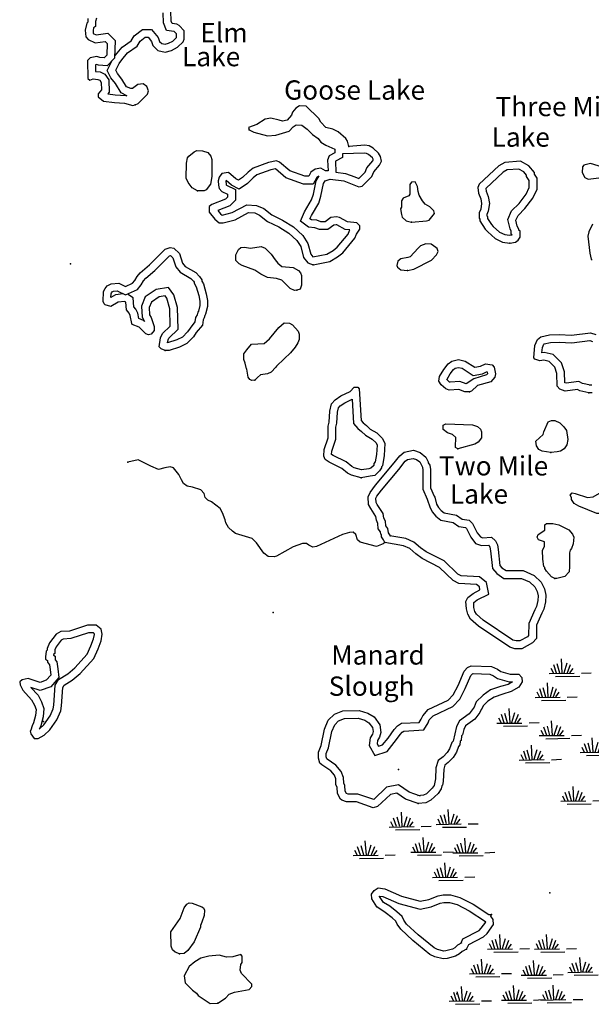
# Model space of a CAD drawing. Extents: x 1893295 to 2154251, y 16530931 to 16720331.
# Drawn here: x 1999979 to 2014798, y 16587444 to 16612954 of the extents above; entities that cross this region are included whole.
import ezdxf

# ---------------------------------------------------------------- set-up
doc = ezdxf.new("R2010")
doc.units = 0
doc.header["$MEASUREMENT"] = 0
for name, color, linetype in [('L3', 7, 'CONTINUOUS'), ('L4', 7, 'CONTINUOUS'), ('L5', 7, 'CONTINUOUS')]:
    doc.layers.add(name, color=color, linetype=linetype)
doc.styles.add('STYLE-FONT023', font='font023.shx')

# ---------------------------------------------------------------- blocks, each defined once
blk = doc.blocks.new('SWAMP_50')
at = {"layer": 'L5', "color": 7, "linetype": 'CONTINUOUS'}
for p, q in [((317, 7), (295, 382)), ((364, 11), (442, 269)), ((-26, 0), (623, 3)), ((90, -1), (23, 132)), ((164, 9), (93, 226)), ((248, 7), (183, 246)), ((438, -5), (536, 226)), ((507, 9), (598, 125)), ((808, 0), (1067, 2)), ((136, -76), (765, -78))]:
    blk.add_line(p, q, dxfattribs=at)
blk = doc.blocks.new('SWAMP_70')
at = {"layer": 'L5', "color": 7, "linetype": 'CONTINUOUS'}
for p, q in [((317, 1), (300, 376)), ((370, 11), (447, 269)), ((-21, 0), (628, -3)), ((95, -1), (28, 132)), ((169, 3), (98, 221)), ((253, 2), (188, 246)), ((443, -6), (536, 226)), ((512, 9), (604, 124)), ((808, -5), (1067, 2)), ((142, -76), (770, -78))]:
    blk.add_line(p, q, dxfattribs=at)
blk = doc.blocks.new('SWAMP_85')
at = {"layer": 'L5', "color": 7, "linetype": 'CONTINUOUS'}
for p, q in [((317, 7), (300, 382)), ((370, 11), (447, 269)), ((-21, 0), (628, 3)), ((95, -1), (28, 137)), ((169, 8), (98, 226)), ((254, 7), (188, 251)), ((443, -6), (536, 226)), ((512, 9), (604, 130)), ((813, 0), (1067, 2)), ((142, -76), (770, -73))]:
    blk.add_line(p, q, dxfattribs=at)
blk = doc.blocks.new('SWAMP_84')
at = {"layer": 'L5', "color": 7, "linetype": 'CONTINUOUS'}
for p, q in [((317, 1), (295, 376)), ((370, 11), (447, 269)), ((-26, 0), (628, -3)), ((95, -1), (28, 132)), ((169, 3), (98, 221)), ((253, 2), (188, 246)), ((443, -6), (536, 226)), ((507, 9), (604, 124)), ((808, -5), (1067, 2)), ((142, -76), (765, -78))]:
    blk.add_line(p, q, dxfattribs=at)
blk = doc.blocks.new('SWAMP_43')
at = {"layer": 'L5', "color": 7, "linetype": 'CONTINUOUS'}
for p, q in [((317, 7), (295, 382)), ((364, 11), (447, 269)), ((-26, 0), (623, 3)), ((90, -1), (28, 132)), ((169, 8), (93, 226)), ((248, 7), (188, 246)), ((443, -6), (536, 226)), ((507, 9), (604, 124)), ((808, 0), (1067, 2)), ((142, -76), (765, -78))]:
    blk.add_line(p, q, dxfattribs=at)
blk = doc.blocks.new('SWAMP_75')
at = {"layer": 'L5', "color": 7, "linetype": 'CONTINUOUS'}
for p, q in [((317, 1), (300, 376)), ((370, 11), (447, 269)), ((-21, 0), (628, -3)), ((95, -1), (28, 132)), ((169, 3), (98, 221)), ((253, 2), (188, 246)), ((443, -6), (536, 226)), ((512, 9), (604, 124)), ((813, -5), (1067, 2)), ((142, -81), (770, -78))]:
    blk.add_line(p, q, dxfattribs=at)
blk = doc.blocks.new('SWAMP_44')
at = {"layer": 'L5', "color": 7, "linetype": 'CONTINUOUS'}
for p, q in [((317, 1), (295, 376)), ((364, 11), (447, 269)), ((-26, 0), (623, -3)), ((90, -1), (28, 132)), ((164, 3), (93, 221)), ((248, 2), (188, 246)), ((443, -6), (536, 226)), ((507, 9), (604, 124)), ((808, -5), (1067, 2)), ((142, -81), (765, -78))]:
    blk.add_line(p, q, dxfattribs=at)
blk = doc.blocks.new('SWAMP_86')
at = {"layer": 'L5', "color": 7, "linetype": 'CONTINUOUS'}
for p, q in [((317, 7), (300, 382)), ((370, 16), (447, 269)), ((-21, 0), (628, 3)), ((95, -1), (28, 137)), ((169, 8), (98, 226)), ((254, 7), (188, 251)), ((443, -6), (536, 231)), ((512, 15), (604, 130)), ((813, 0), (1072, 8)), ((142, -76), (770, -73))]:
    blk.add_line(p, q, dxfattribs=at)
blk = doc.blocks.new('SWAMP_87')
at = {"layer": 'L5', "color": 7, "linetype": 'CONTINUOUS'}
for p, q in [((317, 7), (295, 382)), ((364, 11), (447, 269)), ((-26, 0), (623, 3)), ((90, -1), (28, 132)), ((164, 9), (93, 226)), ((248, 7), (188, 246)), ((443, -6), (536, 226)), ((507, 9), (604, 124)), ((808, 0), (1067, 2)), ((142, -76), (765, -78))]:
    blk.add_line(p, q, dxfattribs=at)
blk = doc.blocks.new('SWAMP_72')
at = {"layer": 'L5', "color": 7, "linetype": 'CONTINUOUS'}
for p, q in [((317, 7), (295, 382)), ((364, 11), (442, 269)), ((-26, 0), (623, 3)), ((90, -1), (23, 132)), ((164, 9), (93, 226)), ((248, 7), (183, 246)), ((438, -5), (536, 226)), ((507, 9), (598, 125)), ((808, 0), (1067, 2)), ((142, -76), (765, -78))]:
    blk.add_line(p, q, dxfattribs=at)
blk = doc.blocks.new('SWAMP_88')
at = {"layer": 'L5', "color": 7, "linetype": 'CONTINUOUS'}
for p, q in [((317, 1), (295, 376)), ((364, 11), (442, 269)), ((-26, 0), (623, -3)), ((90, -1), (28, 132)), ((164, 3), (93, 221)), ((248, 2), (188, 246)), ((438, -5), (536, 226)), ((507, 9), (598, 125)), ((808, -5), (1067, 2)), ((142, -76), (765, -78))]:
    blk.add_line(p, q, dxfattribs=at)
blk = doc.blocks.new('SWAMP_46')
at = {"layer": 'L5', "color": 7, "linetype": 'CONTINUOUS'}
for p, q in [((317, 1), (295, 376)), ((364, 11), (447, 269)), ((-26, 0), (623, -3)), ((90, -1), (28, 132)), ((169, 3), (93, 221)), ((248, 2), (188, 246)), ((443, -6), (536, 226)), ((507, 9), (604, 124)), ((808, -5), (1067, 2)), ((142, -81), (765, -78))]:
    blk.add_line(p, q, dxfattribs=at)
blk = doc.blocks.new('SWAMP_71')
at = {"layer": 'L5', "color": 7, "linetype": 'CONTINUOUS'}
for p, q in [((317, 1), (295, 376)), ((364, 11), (442, 269)), ((-26, 0), (623, -3)), ((90, -1), (23, 132)), ((164, 3), (93, 221)), ((248, 2), (183, 246)), ((438, -5), (536, 226)), ((507, 9), (598, 125)), ((808, -5), (1067, 2)), ((136, -81), (765, -78))]:
    blk.add_line(p, q, dxfattribs=at)
blk = doc.blocks.new('SWAMP_89')
at = {"layer": 'L5', "color": 7, "linetype": 'CONTINUOUS'}
for p, q in [((317, 1), (300, 376)), ((370, 11), (447, 269)), ((-21, 0), (628, -3)), ((95, -1), (28, 132)), ((169, 3), (98, 221)), ((253, 2), (188, 246)), ((443, -6), (536, 226)), ((512, 9), (604, 124)), ((808, -5), (1067, 2)), ((142, -81), (765, -78))]:
    blk.add_line(p, q, dxfattribs=at)
blk = doc.blocks.new('SWAMP_90')
at = {"layer": 'L5', "color": 7, "linetype": 'CONTINUOUS'}
for p, q in [((317, 1), (295, 376)), ((364, 11), (442, 269)), ((-26, 0), (623, -3)), ((90, -1), (28, 132)), ((164, 3), (93, 221)), ((248, 2), (183, 246)), ((438, -5), (536, 226)), ((507, 9), (598, 125)), ((808, -5), (1067, 2)), ((142, -81), (765, -78))]:
    blk.add_line(p, q, dxfattribs=at)
blk = doc.blocks.new('SWAMP_91')
at = {"layer": 'L5', "color": 7, "linetype": 'CONTINUOUS'}
for p, q in [((317, 7), (300, 382)), ((370, 11), (447, 269)), ((-21, 0), (628, 3)), ((95, -1), (28, 132)), ((169, 8), (98, 226)), ((254, 7), (188, 251)), ((443, -6), (536, 226)), ((512, 9), (604, 124)), ((813, 0), (1067, 2)), ((142, -76), (770, -73))]:
    blk.add_line(p, q, dxfattribs=at)
blk = doc.blocks.new('SWAMP_92')
at = {"layer": 'L5', "color": 7, "linetype": 'CONTINUOUS'}
for p, q in [((317, 1), (300, 376)), ((370, 11), (447, 269)), ((-21, 0), (628, -3)), ((95, -1), (28, 132)), ((169, 3), (98, 221)), ((253, 2), (188, 246)), ((443, -6), (536, 226)), ((512, 9), (604, 124)), ((808, -5), (1067, 2)), ((142, -81), (770, -78))]:
    blk.add_line(p, q, dxfattribs=at)
blk = doc.blocks.new('SWAMP_94')
at = {"layer": 'L5', "color": 7, "linetype": 'CONTINUOUS'}
for p, q in [((312, 7), (295, 382)), ((365, 17), (442, 269)), ((-26, 0), (623, 3)), ((90, -1), (23, 137)), ((164, 9), (93, 226)), ((248, 7), (183, 251)), ((438, -5), (536, 231)), ((507, 15), (598, 130)), ((808, 0), (1067, 8)), ((136, -76), (765, -73))]:
    blk.add_line(p, q, dxfattribs=at)
blk = doc.blocks.new('SWAMP_136')
at = {"layer": 'L5', "color": 7, "linetype": 'CONTINUOUS'}
for p, q in [((317, 7), (295, 382)), ((364, 11), (447, 269)), ((-26, 0), (623, 3)), ((90, -1), (28, 132)), ((169, 8), (93, 226)), ((248, 7), (188, 246)), ((443, -6), (536, 226)), ((507, 9), (604, 124)), ((808, 0), (1067, 2)), ((142, -76), (765, -73))]:
    blk.add_line(p, q, dxfattribs=at)

msp = doc.modelspace()

# ---------------------------------------------------------------- linework, layer by layer
at = {"layer": 'L3', "color": 140, "linetype": 'CONTINUOUS', "flags": 128}
for points in [[(2001966.59, 16612990.3), (2001948.04, 16612903.75), (2001948.04, 16612780.94), (2001896.23, 16612746.4), (2001881.2, 16612671.28), (2001887.97, 16612596.85), (2001963.83, 16612561.16), (2002262.26, 16612603.79), (2002452.61, 16612413.44), (2002436.29, 16611956.36), (2002250.15, 16611755.91), (2002019.21, 16611776.9), (2001967.37, 16611790.73), (2001940.03, 16611785.6), (2001943.93, 16611613.7), (2002060.94, 16611599.07), (2002186.26, 16611543.37), (2002289.49, 16611395.9), (2002298.39, 16611075.25), (2002262.8, 16611028.54), (2002456.87, 16611006.97), (2002733.05, 16610990.06), (2002760.22, 16610982.11)], [(2002456.85, 16612025.59), (2002465.3, 16612037.95), (2002636.43, 16612239.65), (2002870.83, 16612404.23), (2002948.01, 16612532.87), (2003164.3, 16612697.26), (2003398.09, 16612697.26), (2003572.83, 16612491.67), (2003606.43, 16612390.87), (2003662.39, 16612337.14), (2003750.07, 16612317.66), (2003838.99, 16612341.37), (2003950.8, 16612401.01), (2004044.27, 16612494.47), (2004042.04, 16612585.97), (2003985.06, 16612647.69), (2003782.47, 16612673.01), (2003708.94, 16612875.21), (2003698.37, 16613134.25)], [(2002972.97, 16610749.57), (2003046.89, 16610781.25), (2003295.04, 16611024.13), (2003321.44, 16611113.89), (2003279.2, 16611224.77), (2003178.88, 16611288.13), (2003041.61, 16611272.29), (2002904.33, 16611171.97), (2002856.81, 16611166.69), (2002745.94, 16611214.21), (2002624.5, 16611414.85), (2002513.62, 16611557.41), (2002471.39, 16611641.89), (2002555.86, 16611816.14), (2002624.5, 16611916.46), (2002772.34, 16612090.7), (2003020.49, 16612264.94), (2003099.69, 16612396.94), (2003231.68, 16612497.26), (2003305.6, 16612497.26), (2003395.36, 16612391.66), (2003432.32, 16612280.78), (2003564.31, 16612154.06), (2003754.39, 16612111.82), (2003912.78, 16612154.06), (2004071.18, 16612238.54), (2004213.73, 16612381.1), (2004245.41, 16612449.74), (2004240.13, 16612666.22), (2004113.42, 16612803.5), (2004055.34, 16612840.46), (2003928.62, 16612856.3), (2003907.5, 16612914.38), (2003896.94, 16613173.1)], [(2001748.05, 16612983.02), (2001748.05, 16612887.98), (2001716.37, 16612866.86), (2001679.41, 16612682.06), (2001695.25, 16612507.82), (2001753.33, 16612439.18), (2001932.84, 16612354.7), (2002191.55, 16612391.66), (2002249.63, 16612333.58), (2002239.07, 16612037.9), (2002170.43, 16611963.98), (2002054.28, 16611974.54), (2001975.08, 16611995.66), (2001806.13, 16611963.98), (2001737.49, 16611895.34), (2001748.05, 16611430.69), (2001795.57, 16611388.45), (2001880.04, 16611420.13), (2002006.76, 16611404.29), (2002054.28, 16611383.17), (2002091.24, 16611330.37), (2002096.52, 16611140.29), (2002012.04, 16611029.41), (2002012.04, 16610955.49), (2002154.6, 16610839.33), (2002439.71, 16610807.65), (2002698.42, 16610791.81), (2002914.89, 16610728.45), (2002972.97, 16610749.57)], [(2002760.22, 16610982.11), (2002608.11, 16611055.69), (2002459.46, 16611301.29), (2002343.6, 16611450.25), (2002248.46, 16611640.53), (2002364.52, 16611879.91)], [(2008511.53, 16609672.44), (2008474.57, 16609804.44), (2008432.33, 16609873.08), (2008231.69, 16610047.32), (2008099.7, 16610115.96), (2007914.9, 16610158.2), (2007788.19, 16610295.48), (2007730.11, 16610390.52), (2007408.04, 16610712.61), (2007228.52, 16610723.17), (2007138.77, 16610665.09), (2007054.29, 16610554.2), (2007022.61, 16610480.28), (2006911.73, 16610353.56), (2006790.3, 16610321.88), (2006705.82, 16610348.28), (2006489.35, 16610406.36), (2006341.51, 16610379.96), (2006130.32, 16610237.4), (2005913.84, 16610158.2), (2005924.4, 16610100.12)], [(2005924.4, 16610100.12), (2006045.84, 16610036.76), (2006404.87, 16609941.72), (2006621.34, 16609957.56), (2006964.53, 16610063.16), (2007070.13, 16610179.32), (2007149.33, 16610232.12), (2007297.16, 16610221.56), (2007429.16, 16610121.24), (2007571.71, 16609978.68), (2007714.27, 16609873.08), (2007782.91, 16609783.32), (2007914.9, 16609698.84), (2008147.22, 16609598.52), (2008147.22, 16609503.48), (2008004.66, 16609424.28), (2007962.42, 16609313.4), (2007972.98, 16609038.83), (2007904.34, 16609033.55), (2007788.19, 16609107.47), (2007640.35, 16609081.07), (2007529.48, 16609007.15), (2007503.08, 16608954.35), (2007471.4, 16608896.27), (2007371.08, 16608896.27), (2006980.37, 16609033.55), (2006716.38, 16609265.88), (2006637.18, 16609297.56), (2006431.27, 16609255.32), (2006030, 16609107.48), (2005903.28, 16609007.16), (2005755.45, 16608864.59), (2005655.13, 16608795.95), (2005586.49, 16608832.91), (2005396.42, 16608996.6), (2005222.18, 16608970.2), (2005148.27, 16608875.15), (2005121.87, 16608774.83), (2005132.43, 16608663.95), (2005153.55, 16608579.47), (2005222.18, 16608505.55), (2005370.02, 16608431.63), (2005370.02, 16608357.71), (2005311.94, 16608299.63), (2004958.19, 16608162.35), (2004894.83, 16608114.83), (2004889.56, 16607966.99), (2005037.39, 16607787.47), (2005148.27, 16607687.15), (2005253.86, 16607687.15), (2005565.38, 16607771.63), (2005913.84, 16607956.43), (2006072.24, 16607945.87), (2006198.96, 16607887.79), (2006404.87, 16607724.11), (2006695.26, 16607586.83), (2006953.97, 16607423.14), (2007165.17, 16607233.06), (2007265.48, 16607074.66), (2007339.4, 16606789.54), (2007445, 16606657.54), (2007587.56, 16606604.74)], [(2007587.56, 16606604.74), (2008015.22, 16606689.22), (2008221.14, 16606805.38), (2008353.13, 16606916.26), (2008664.64, 16607291.14), (2008706.88, 16607396.74), (2008796.64, 16607523.46), (2008796.64, 16607613.22), (2008722.72, 16607687.14), (2008479.85, 16607713.54), (2008273.93, 16607829.71), (2008189.46, 16607845.55), (2008041.62, 16607824.43), (2007899.07, 16607713.55), (2007788.19, 16607713.55), (2007682.59, 16607755.79), (2007540.04, 16607771.63), (2007503.08, 16607798.03), (2007540.04, 16607882.51), (2007730.11, 16608199.31), (2007788.19, 16608378.83), (2007856.83, 16608706.19), (2007899.06, 16608780.11), (2008031.06, 16608822.35), (2008379.53, 16608774.83), (2008596, 16608695.63), (2008770.24, 16608621.71), (2008854.72, 16608637.55), (2009108.15, 16608890.99), (2009155.67, 16609012.43), (2009303.5, 16609181.39), (2009356.3, 16609286.99), (2009329.9, 16609408.44), (2009282.38, 16609498.2), (2009139.83, 16609624.92), (2009039.51, 16609683), (2008923.35, 16609698.84), (2008511.53, 16609672.44)], [(2004588.6, 16608516.11), (2004446.05, 16608595.31), (2004345.73, 16608737.87), (2004298.21, 16608848.76), (2004303.49, 16609239.48), (2004329.89, 16609371.48), (2004361.57, 16609413.72), (2004504.13, 16609529.88), (2004572.76, 16609566.84), (2004715.32, 16609556.28), (2004857.88, 16609514.04), (2004937.07, 16609413.72), (2004963.47, 16609329.24), (2004958.19, 16608890.99), (2004921.23, 16608690.35), (2004815.64, 16608547.79), (2004762.84, 16608516.11), (2004588.6, 16608516.11)], [(2008347.21, 16609477.3), (2008347.21, 16609385.8), (2008165.58, 16609284.89), (2008163.84, 16609280.32), (2008174.44, 16609004.65)], [(2008176.84, 16609004.32), (2008427.96, 16608970.08), (2008669.46, 16608881.72), (2008772.38, 16608838.06), (2008937.15, 16609002.83), (2008982.15, 16609117.84), (2009136.1, 16609293.78), (2009145.9, 16609313.38), (2009140.31, 16609339.13), (2009122.53, 16609372.71), (2009022.09, 16609461.98), (2008973.42, 16609490.16), (2008916.16, 16609497.97), (2008347.21, 16609477.3)], [(2012682.6, 16607164.42), (2012830.44, 16607190.82), (2012904.36, 16607238.34), (2012957.15, 16607322.82), (2012957.15, 16607470.66), (2012920.19, 16607497.06), (2012920.19, 16607528.74), (2012877.96, 16607607.94), (2012841, 16607755.78), (2012899.08, 16607882.5), (2013078.59, 16608062.02), (2013279.22, 16608331.31), (2013390.1, 16608563.63), (2013390.1, 16608848.75), (2013321.46, 16608954.35), (2013321.46, 16608991.31), (2013178.91, 16609170.83), (2012962.43, 16609286.99), (2012555.88, 16609255.31), (2012397.49, 16609165.55), (2011890.62, 16608695.63), (2011853.67, 16608605.87), (2011874.79, 16608458.03), (2011932.86, 16608315.47), (2011953.98, 16608188.75), (2011932.86, 16608046.18), (2011890.63, 16607945.86), (2011890.63, 16607808.58), (2011906.47, 16607787.46), (2011906.47, 16607739.94), (2012049.02, 16607528.74), (2012112.38, 16607454.82), (2012307.73, 16607280.58), (2012497.81, 16607190.82), (2012682.6, 16607164.42)], [(2015290.84, 16609070.51), (2014778.7, 16609228.91), (2014604.46, 16609181.39), (2014572.78, 16609139.15), (2014562.22, 16608996.59), (2014630.86, 16608864.59), (2014715.34, 16608822.35), (2014995.17, 16608854.03)], [(2007733.89, 16608894.61), (2007716.58, 16608891.52), (2007684.6, 16608870.2), (2007680.36, 16608861.71), (2007590.12, 16608696.27), (2007336.97, 16608696.27), (2006877.42, 16608857.74), (2006614.85, 16609088.81), (2006486.25, 16609062.43), (2006129.1, 16608930.84), (2006035.08, 16608856.4), (2005882.21, 16608708.99), (2005667.55, 16608562.11), (2005472.5, 16608667.14), (2005335.54, 16608785.08), (2005331.19, 16608784.42), (2005324.33, 16608758.36), (2005330.09, 16608697.88), (2005335.09, 16608677.87), (2005344.06, 16608668.22), (2005570.01, 16608555.24), (2005570.01, 16608274.87), (2005423.57, 16608128.42), (2005114.48, 16608008.47), (2005182.45, 16607925.94), (2005225.32, 16607887.15), (2005227.23, 16607887.15), (2005491.44, 16607958.8), (2005870.4, 16608159.77), (2006122.19, 16608142.98), (2006304.37, 16608059.48), (2006511.23, 16607895.05), (2006791.82, 16607762.4), (2007075.19, 16607583.11), (2007319.4, 16607363.31), (2007451.21, 16607155.19), (2007522.27, 16606881.1), (2007581.27, 16606807.36)], [(2007581.27, 16606807.36), (2007944.94, 16606879.2), (2008106.71, 16606970.46), (2008210.78, 16607057.87), (2008490.67, 16607394.7), (2008529.99, 16607493.01), (2008539.13, 16607505.92), (2008417.38, 16607519.15), (2008204.53, 16607639.23), (2008185.06, 16607642.88), (2008122.48, 16607633.94), (2007967.68, 16607513.54), (2007749.67, 16607513.54), (2007633.52, 16607560), (2007466.18, 16607578.6), (2007254.83, 16607729.57), (2007361.95, 16607974.42), (2007546.86, 16608282.62), (2007594.63, 16608430.28), (2007667.55, 16608778.07), (2007740.63, 16608905.96)], [(2012679.07, 16607366.96), (2012742.42, 16607378.27), (2012720.2, 16607394.14), (2012720.2, 16607478.74), (2012689.9, 16607535.55), (2012629.96, 16607775.33), (2012732.24, 16607998.51), (2012926.89, 16608193.18), (2013107.16, 16608435.12), (2013190.11, 16608608.91), (2013190.11, 16608789.46), (2013121.47, 16608895.06), (2013121.47, 16608921.56), (2013047.96, 16609014.12), (2012919.52, 16609083.04), (2012615.77, 16609059.37), (2012516.37, 16609003.04), (2012059.47, 16608579.44), (2012069.29, 16608510.69), (2012126.48, 16608370.31), (2012156.43, 16608190.58), (2012127, 16607991.87), (2012090.62, 16607905.47), (2012090.62, 16607875.25), (2012106.46, 16607854.13), (2012106.46, 16607801.12), (2012208.36, 16607650.17), (2012255.5, 16607595.16), (2012419.28, 16607449.08), (2012555.94, 16607384.55), (2012679.06, 16607366.96)], [(2010137.72, 16607708.26), (2010528.43, 16607739.94), (2010597.06, 16607755.78), (2010729.06, 16607930.02), (2010713.22, 16607998.67), (2010607.62, 16608104.27), (2010491.47, 16608172.91), (2010422.83, 16608257.39), (2010338.35, 16608405.23), (2010306.67, 16608505.55), (2010296.11, 16608632.27), (2010232.75, 16608753.71), (2010137.72, 16608748.43), (2010095.48, 16608679.79), (2010090.2, 16608431.63), (2010063.8, 16608389.39), (2009915.96, 16608331.31), (2009879.01, 16608262.67), (2009879.01, 16608098.99), (2009847.33, 16608056.75), (2009873.73, 16607903.63), (2009894.85, 16607840.26), (2009995.16, 16607745.22), (2010137.72, 16607708.26)], [(2014831.5, 16607655.46), (2014731.18, 16607454.82), (2014704.78, 16607349.22), (2014757.58, 16606905.7), (2014794.54, 16606747.29), (2014815.66, 16606731.45)], [(2010032.12, 16606456.9), (2010195.8, 16606488.58), (2010655.14, 16606720.9), (2010781.86, 16606858.18), (2010824.1, 16606947.94), (2010802.98, 16607021.86), (2010771.3, 16607053.54), (2010649.86, 16607138.02), (2010507.31, 16607148.58), (2010370.03, 16607090.5), (2010311.95, 16607032.42), (2010106.04, 16606805.38), (2010037.4, 16606789.54), (2009863.17, 16606757.86), (2009778.69, 16606699.78), (2009757.57, 16606588.9), (2009773.41, 16606541.38), (2009863.17, 16606472.74), (2010032.12, 16606456.9)], [(2003749.11, 16604387.13), (2003648.79, 16604424.09), (2003596, 16604482.17), (2003632.95, 16604714.49), (2003680.47, 16604820.09), (2003881.11, 16605015.45), (2003870.55, 16605464.25), (2003791.35, 16605738.81), (2003749.11, 16605796.9), (2003590.72, 16605770.5), (2003395.36, 16605638.49), (2003337.28, 16605495.93), (2003347.84, 16605305.85), (2003390.08, 16605237.21), (2003464, 16605004.89), (2003464, 16604904.57), (2003390.08, 16604804.25), (2003321.44, 16604788.41), (2003247.53, 16604814.81), (2003073.29, 16604989.05), (2002899.06, 16605057.69), (2002883.22, 16605078.81), (2002846.26, 16605290.01), (2002819.86, 16605348.09), (2002745.94, 16605437.85), (2002730.1, 16605633.21), (2002698.42, 16605654.33), (2002529.47, 16605633.21), (2002339.39, 16605522.33), (2002196.84, 16605564.57), (2002165.16, 16605590.97), (2002138.76, 16605649.06), (2002149.32, 16605907.78), (2002191.56, 16605986.98), (2002249.64, 16606055.62), (2002349.95, 16606113.7), (2002545.31, 16606129.54), (2002724.82, 16606045.06), (2002904.34, 16606124.26), (2002962.41, 16606198.18), (2003020.49, 16606303.78), (2003104.97, 16606398.82), (2003347.84, 16606604.74), (2003749.11, 16607006.02), (2003881.11, 16607053.54), (2003970.86, 16607037.7), (2004123.98, 16606895.14), (2004203.18, 16606646.98), (2004271.81, 16606562.5), (2004541.09, 16606404.1), (2004641.4, 16606303.78), (2004699.48, 16606214.02), (2004699.48, 16606182.34), (2004741.72, 16606113.7), (2004815.64, 16605854.97), (2004847.32, 16605680.73), (2004847.32, 16605522.33), (2004799.8, 16605321.69), (2004778.68, 16605290.01), (2004762.84, 16605231.93), (2004731.16, 16605173.85), (2004715.32, 16605041.85), (2004556.93, 16604846.49), (2004488.29, 16604740.89), (2004314.05, 16604566.65), (2004123.98, 16604471.61), (2003854.71, 16604387.13), (2003749.11, 16604387.13)], [(2007165.17, 16605950.01), (2007107.09, 16605939.45), (2006990.93, 16605986.97), (2006774.46, 16606203.46), (2006637.18, 16606245.7), (2006399.59, 16606272.1), (2006230.64, 16606356.58), (2006072.24, 16606462.18), (2005744.89, 16606588.9), (2005665.69, 16606631.14), (2005581.22, 16606715.62), (2005581.22, 16606858.18), (2005649.85, 16606995.46), (2005713.21, 16607053.54), (2005808.25, 16607064.1), (2005966.64, 16607032.42), (2006241.2, 16607074.66), (2006346.79, 16607037.7), (2006499.91, 16606879.3), (2006605.5, 16606731.46), (2006674.14, 16606641.7), (2006774.46, 16606557.22), (2007064.85, 16606530.82), (2007207.41, 16606456.9), (2007254.93, 16606398.82), (2007281.32, 16606330.18), (2007286.6, 16606071.45), (2007249.65, 16605971.13), (2007165.17, 16605950.01)], [(2002665.77, 16605851.81), (2002464.05, 16605826.6), (2002343.29, 16605756.15), (2002347.28, 16605853.97), (2002357.99, 16605874.06), (2002379.88, 16605899.93), (2002411.1, 16605918), (2002508.36, 16605925.89), (2002722.14, 16605825.28), (2003030.74, 16605961.43), (2003129.77, 16606087.47), (2003184.9, 16606187.7), (2003245.07, 16606255.4), (2003483.45, 16606457.51), (2003858.92, 16606832.99), (2003886.56, 16606842.94), (2003949.37, 16606784.44), (2004024.13, 16606550.18), (2004139.34, 16606408.4), (2004417.7, 16606244.64), (2004485.01, 16606177.34), (2004499.49, 16606154.96), (2004499.49, 16606125.73), (2004556.98, 16606032.31), (2004620.63, 16605809.5), (2004647.32, 16605662.7), (2004647.32, 16605545.69), (2004613.47, 16605402.74), (2004594.28, 16605373.95), (2004576.06, 16605307.14), (2004537.18, 16605235.86), (2004523.63, 16605122.98), (2004394.96, 16604964.29), (2004332.03, 16604867.48), (2004195.59, 16604731.02), (2004048.85, 16604657.65), (2003814.74, 16604584.2)], [(2003814.74, 16604584.2), (2003826.28, 16604656.73), (2003847.25, 16604703.33), (2004083.1, 16604932.98), (2004069.88, 16605494.82), (2003973.76, 16605828.03), (2003838.16, 16606014.5), (2003514.86, 16605960.61), (2003233.07, 16605770.21), (2003135.1, 16605529.74), (2003150.97, 16605244.17), (2003206.93, 16605153.24), (2003213.92, 16605131.26), (2003185.3, 16605159.89), (2003063.68, 16605207.8), (2003038.86, 16605349.58), (2002991.01, 16605454.87), (2002940.21, 16605516.56), (2002921.62, 16605745.91), (2002770.53, 16605846.63)], [(2006072.24, 16603616.24), (2005998.32, 16603605.68), (2005945.53, 16603632.08), (2005903.29, 16603695.44), (2005866.33, 16603896.08), (2005855.77, 16603911.92), (2005824.09, 16604054.48), (2005787.13, 16604149.52), (2005787.13, 16604297.36), (2005866.33, 16604397.68), (2005987.76, 16604545.53), (2006320.39, 16604566.65), (2006457.67, 16604688.09), (2006695.26, 16604978.49), (2006837.82, 16605099.93), (2006969.81, 16605089.37), (2007054.29, 16605047.13), (2007196.85, 16604883.45), (2007223.25, 16604804.25), (2007223.25, 16604672.25), (2007191.57, 16604582.48), (2007122.93, 16604471.6), (2006996.21, 16604323.76), (2006837.82, 16604170.64), (2006637.19, 16603980.56), (2006621.35, 16603954.16), (2006499.91, 16603822.16), (2006399.59, 16603774.64), (2006220.08, 16603753.52), (2006140.88, 16603679.6), (2006072.24, 16603616.24)], [(2014731.18, 16603288.87), (2014504.15, 16603341.67), (2014440.79, 16603373.35), (2014124, 16603331.11), (2013981.45, 16603378.63), (2013912.81, 16603463.11), (2013907.53, 16603790.48), (2013849.45, 16603954.16), (2013706.89, 16604096.72), (2013569.62, 16604128.4), (2013464.02, 16604112.56), (2013337.3, 16604154.8), (2013305.63, 16604191.76), (2013332.02, 16604513.84), (2013405.94, 16604672.24), (2013490.42, 16604740.88), (2013712.17, 16604788.4), (2013965.61, 16604798.96), (2014282.4, 16604783.12), (2014773.42, 16604841.2), (2014915.98, 16604798.96)], [(2014776.48, 16603483.67), (2014572.46, 16603531.12), (2014475.27, 16603579.72), (2014143.39, 16603535.47), (2014111.49, 16603546.1), (2014106.97, 16603826.47), (2014022.81, 16604063.63), (2013807.75, 16604278.7), (2013577.55, 16604331.83), (2013517.03, 16604322.75), (2013528.42, 16604461.76), (2013567.74, 16604546.01), (2013579.27, 16604555.38), (2013737.47, 16604589.28), (2013964.78, 16604598.75), (2014289.2, 16604582.53), (2014756.05, 16604637.75), (2014829.58, 16604615.97)], [(2011637.2, 16603315.27), (2011515.76, 16603315.27), (2011362.64, 16603373.35), (2011114.49, 16603357.51), (2011024.73, 16603389.19), (2010903.3, 16603489.52), (2010845.22, 16603589.84), (2010866.34, 16603706), (2010971.94, 16603890.8), (2011088.09, 16604038.64), (2011183.13, 16604107.28), (2011357.36, 16604149.52), (2011531.6, 16604107.28), (2011774.47, 16603948.88), (2011922.31, 16603975.28), (2012054.3, 16604033.36), (2012228.54, 16604012.24), (2012281.34, 16603954.16), (2012313.02, 16603779.92), (2012297.18, 16603690.16), (2012196.86, 16603573.99), (2011848.39, 16603473.67), (2011689.99, 16603331.11), (2011637.2, 16603315.27)], [(2011549.91, 16603516.22), (2011393.1, 16603575.71), (2011142.53, 16603559.72), (2011124.75, 16603565.99), (2011058.37, 16603620.83), (2011055.14, 16603626.41), (2011056.98, 16603636.52), (2011138.28, 16603778.8), (2011227.98, 16603892.97), (2011268.4, 16603922.16), (2011357.36, 16603943.73), (2011451.11, 16603921), (2011731.6, 16603738.06), (2011980.99, 16603782.59), (2012084.66, 16603828.22), (2012101.33, 16603826.2), (2012109.84, 16603779.39), (2012109.8, 16603779.18), (2012084.37, 16603749.74), (2011748.82, 16603653.14), (2011549.91, 16603516.22)], [(2008828.32, 16601087.1), (2008580.17, 16601155.74), (2008479.85, 16601208.54), (2008332.02, 16601324.7), (2008004.67, 16601488.38), (2007899.07, 16601557.02), (2007862.11, 16601646.78), (2007872.67, 16601815.75), (2007972.99, 16602121.99), (2007978.27, 16602422.95), (2008004.67, 16602528.55), (2008015.22, 16602813.67), (2008062.74, 16602998.47), (2008157.78, 16603104.07), (2008305.62, 16603204.4), (2008548.49, 16603320.56), (2008654.09, 16603431.44), (2008749.12, 16603431.44), (2008780.8, 16603389.2), (2008828.32, 16602570.79), (2008881.12, 16602507.43), (2008970.88, 16602438.79), (2009065.91, 16602349.03), (2009240.15, 16602248.71), (2009382.7, 16602106.15), (2009446.06, 16601974.15), (2009430.22, 16601662.62), (2009382.7, 16601398.62), (2009356.31, 16601372.22), (2009356.31, 16601345.82), (2009303.51, 16601266.62), (2009182.07, 16601145.18), (2009065.91, 16601124.06), (2008828.32, 16601087.1)], [(2014807.4, 16603484.73), (2014742.92, 16603488.52)], [(2008840.14, 16601291.34), (2008654.25, 16601342.76), (2008589.1, 16601377.05), (2008439.61, 16601494.51), (2008104.2, 16601662.22), (2008065.05, 16601687.68), (2008070.68, 16601777.77), (2008172.42, 16602088.36), (2008177.83, 16602396.6), (2008203.75, 16602500.29), (2008214.29, 16602784.73), (2008244.22, 16602901.15), (2008290.19, 16602952.22), (2008405.47, 16603030.45), (2008596.01, 16603121.58), (2008632.49, 16602493.39), (2008741.83, 16602362.17), (2008841.12, 16602286.24), (2008945.72, 16602187.46), (2009117.43, 16602088.58), (2009217.17, 16601988.85), (2009243.74, 16601933.48), (2009231.14, 16601685.51), (2009196.98, 16601495.73), (2009156.31, 16601455.06), (2009156.31, 16601406.38), (2009148.09, 16601394.04), (2009084.83, 16601330.78), (2009032.66, 16601321.29), (2008840.14, 16601291.34)], [(2014820.94, 16603283.59), (2014731.18, 16603288.87)], [(2013749.13, 16601741.82), (2013522.1, 16601778.78), (2013437.62, 16601821.02), (2013374.26, 16601916.06), (2013363.71, 16602037.5), (2013548.5, 16602206.46), (2013569.62, 16602275.11), (2013680.5, 16602539.11), (2013764.97, 16602570.79), (2013854.73, 16602565.51), (2013981.45, 16602507.43), (2014081.76, 16602407.11), (2014155.68, 16602312.07), (2014187.36, 16602079.74), (2014166.24, 16601937.18), (2014097.6, 16601831.58), (2013997.29, 16601778.78), (2013912.81, 16601757.66), (2013749.13, 16601741.82)], [(2011341.53, 16601836.86), (2011272.89, 16601873.82), (2011272.89, 16601979.42), (2011288.73, 16602032.23), (2011288.73, 16602132.55), (2011198.97, 16602206.47), (2011072.25, 16602248.71), (2010961.38, 16602333.19), (2010956.1, 16602449.35), (2011030.01, 16602481.03), (2011721.67, 16602454.63), (2011848.39, 16602412.39), (2011922.31, 16602349.03), (2011948.71, 16602275.11), (2011948.71, 16602116.71), (2011864.23, 16602005.82), (2011774.47, 16601958.3), (2011341.53, 16601836.86)], [(2009446.06, 16599408.05), (2009414.39, 16599481.97), (2009361.59, 16599555.89), (2009361.59, 16599603.41), (2009340.47, 16599624.53), (2009329.91, 16599687.89), (2009271.83, 16599761.81), (2009266.55, 16599904.37), (2009229.59, 16599983.57), (2009213.75, 16600078.61), (2009081.75, 16600289.82), (2009023.68, 16600390.14), (2009013.12, 16600590.78), (2009065.91, 16600706.94), (2009203.19, 16600891.74), (2009646.7, 16601425.02), (2009831.49, 16601657.34), (2009947.65, 16601747.1), (2010190.52, 16601799.9), (2010364.76, 16601741.82), (2010507.31, 16601620.38), (2010570.67, 16601498.94), (2010570.67, 16601472.54), (2010612.91, 16601414.46), (2010628.75, 16601298.3), (2010628.75, 16600828.38), (2010723.79, 16600611.9), (2010739.62, 16600580.22), (2010787.14, 16600405.97), (2010839.94, 16600316.21), (2010903.3, 16600237.01), (2010982.5, 16600178.93), (2011299.29, 16600120.85), (2011447.12, 16600015.25), (2011631.92, 16599983.57), (2011721.68, 16599899.09), (2011837.83, 16599656.21), (2011922.31, 16599555.89), (2011980.39, 16599529.49), (2012207.42, 16599545.33), (2012313.02, 16599455.57), (2012365.82, 16599349.97), (2012386.94, 16599223.25), (2012429.18, 16598816.68), (2012481.97, 16598753.32), (2012587.57, 16598679.4), (2013031.08, 16598679.4), (2013316.19, 16598557.96), (2013495.7, 16598378.44), (2013580.18, 16598204.2), (2013622.42, 16598040.52), (2013611.86, 16597871.56), (2013564.34, 16597681.47), (2013511.54, 16597581.15), (2013379.55, 16597264.35), (2013374.27, 16596921.15), (2013273.95, 16596804.99), (2012999.4, 16596657.15), (2012814.61, 16596657.15), (2012682.61, 16596699.39), (2011874.79, 16597237.95), (2011663.6, 16597422.75), (2011594.96, 16597549.48), (2011558, 16597686.76), (2011547.44, 16597882.12), (2011594.96, 16597982.44), (2011732.24, 16598088.04), (2011911.75, 16598183.08), (2011895.91, 16598262.28), (2011821.99, 16598320.36), (2011362.65, 16598346.76), (2011220.09, 16598420.68), (2010866.34, 16598763.88), (2010412.28, 16598996.21), (2010248.6, 16599112.37), (2010090.21, 16599249.65), (2009931.81, 16599323.57), (2009446.06, 16599408.05)], [(2009446.06, 16599408.05), (2009403.83, 16599371.09), (2009229.59, 16599307.73), (2008807.2, 16599413.33), (2008738.57, 16599481.97), (2008691.05, 16599613.97), (2008622.41, 16599672.05), (2008532.65, 16599666.77), (2008347.86, 16599613.97), (2007672.04, 16599307.73), (2007582.28, 16599291.89), (2007471.4, 16599339.41), (2007413.33, 16599386.93), (2007307.73, 16599386.93), (2007070.14, 16599297.17), (2006637.19, 16599054.29), (2006573.83, 16599033.17), (2006420.72, 16599049.01), (2006304.56, 16599133.49), (2006114.48, 16599397.49), (2006003.61, 16599508.37), (2005570.66, 16599645.65), (2005496.74, 16599703.73), (2005396.43, 16599798.77), (2005322.51, 16599914.94), (2005306.67, 16599999.42), (2005238.03, 16600178.94), (2005174.67, 16600289.82), (2004947.64, 16600464.06), (2004857.88, 16600506.3), (2004789.24, 16600574.94), (2004757.56, 16600680.54), (2004678.37, 16600770.3), (2004461.89, 16600838.94), (2004324.62, 16600870.62), (2004229.58, 16600939.26), (2004171.5, 16601029.02), (2004108.14, 16601166.3), (2003965.59, 16601340.55), (2003881.11, 16601366.95), (2003738.55, 16601345.83), (2003580.16, 16601303.59), (2003379.52, 16601382.79), (2003046.89, 16601546.47), (2002782.9, 16601488.39)], [(2009572.78, 16599582.29), (2009588.62, 16599582.29), (2009541.1, 16599656.21), (2009519.98, 16599772.37), (2009472.46, 16599841.01), (2009461.9, 16599957.17), (2009419.66, 16600041.65), (2009403.83, 16600157.81), (2009245.43, 16600395.42), (2009224.31, 16600448.22), (2009213.75, 16600553.82), (2009240.15, 16600606.62), (2009361.59, 16600765.02), (2009805.09, 16601298.3), (2009974.05, 16601514.78), (2010032.13, 16601562.3), (2010179.96, 16601588.7), (2010264.44, 16601562.3), (2010348.92, 16601498.94), (2010422.83, 16601356.38), (2010428.11, 16601282.46), (2010428.11, 16600791.42), (2010538.99, 16600532.7), (2010554.83, 16600506.3), (2010607.63, 16600332.05), (2010670.99, 16600200.05), (2010771.3, 16600089.17), (2010898.02, 16599988.85), (2011214.81, 16599930.77), (2011362.65, 16599825.17), (2011536.88, 16599798.77), (2011558, 16599772.37), (2011674.16, 16599545.33), (2011795.59, 16599386.93), (2011948.71, 16599328.85), (2012138.78, 16599339.41), (2012149.34, 16599328.85), (2012170.46, 16599291.89), (2012186.3, 16599191.57), (2012239.1, 16598732.2), (2012344.7, 16598605.48), (2012529.49, 16598478.76), (2012988.84, 16598478.76), (2013194.75, 16598389), (2013332.03, 16598262.28), (2013390.11, 16598140.84), (2013421.79, 16598024.68), (2013411.23, 16597908.52), (2013374.27, 16597750.12), (2013332.03, 16597665.63), (2013178.91, 16597306.59), (2013173.63, 16596995.07), (2013147.24, 16596963.39), (2012946.6, 16596857.79), (2012846.28, 16596857.79), (2012761.81, 16596878.91), (2011996.23, 16597396.35), (2011821.99, 16597549.48), (2011779.76, 16597623.4), (2011753.36, 16597723.72), (2011748.08, 16597839.88), (2011753.36, 16597855.72), (2011837.83, 16597924.36), (2012138.78, 16598072.2), (2012080.71, 16598373.16), (2011895.91, 16598521), (2011420.73, 16598547.4), (2011341.53, 16598589.64), (2010982.5, 16598932.84), (2010512.59, 16599170.45), (2010370.04, 16599270.77), (2010195.8, 16599413.33), (2009989.89, 16599513.65), (2009572.78, 16599582.29)], [(2015047.98, 16600163.09), (2014937.1, 16600163.09), (2014472.47, 16600347.89), (2014356.32, 16600421.81), (2014287.68, 16600522.13), (2014282.4, 16600574.93), (2014245.44, 16600638.29), (2014298.24, 16600696.37), (2014382.72, 16600680.53), (2014699.51, 16600574.93), (2014847.34, 16600590.77), (2015253.89, 16600823.09), (2015364.77, 16600828.37), (2015428.12, 16600722.77), (2015449.24, 16600611.89), (2015370.05, 16600516.85), (2015354.21, 16600453.49), (2015248.61, 16600347.89), (2015222.21, 16600305.65), (2015153.57, 16600237.01), (2015047.98, 16600163.09)], [(2013849.45, 16598473.48), (2013764.98, 16598521), (2013632.98, 16598663.56), (2013590.74, 16598737.48), (2013590.74, 16598763.88), (2013569.62, 16598790.28), (2013537.94, 16598980.36), (2013532.66, 16599207.41), (2013580.18, 16599307.73), (2013580.18, 16599429.17), (2013432.34, 16599481.97), (2013395.39, 16599545.33), (2013421.79, 16599613.97), (2013596.02, 16599724.85), (2013596.02, 16599862.13), (2013632.98, 16599904.37), (2013796.65, 16599904.37), (2013955.05, 16599862.13), (2014213.76, 16599740.69), (2014314.08, 16599624.53), (2014345.76, 16599545.33), (2014329.92, 16599371.09), (2014282.4, 16599249.64), (2014245.44, 16599212.68), (2014229.6, 16599138.76), (2014229.6, 16598790.28), (2014224.32, 16598647.72), (2014113.45, 16598531.56), (2013907.53, 16598473.48), (2013849.45, 16598473.48)], [(2000460.22, 16594334.21), (2000612.27, 16594416.58), (2000758, 16594555.97), (2000941.74, 16594815.74), (2001043.11, 16595043.85), (2001062.12, 16595176.91), (2001093.8, 16595652.11), (2001131.82, 16595715.47), (2001340.89, 16595842.19), (2001549.97, 16596013.26), (2001898.44, 16596406.09), (2002012.49, 16596653.2), (2002088.52, 16596862.29), (2002120.2, 16597033.36), (2002088.52, 16597166.42), (2001961.8, 16597267.8), (2001733.72, 16597267.8), (2001271.2, 16597115.73), (2001043.11, 16597103.06), (2000922.73, 16597033.36), (2000751.67, 16596811.6), (2000688.31, 16596665.88), (2000688.31, 16596615.19), (2000669.3, 16596596.18), (2000650.29, 16596444.12), (2000650.29, 16596387.08), (2000700.98, 16596355.4), (2000700.98, 16596304.71), (2000751.67, 16596235.02), (2000770.67, 16596114.63), (2000783.35, 16595975.24), (2000669.3, 16595842.19), (2000510.9, 16595785.16), (2000200.44, 16595886.54), (2000042.05, 16595854.86), (1999978.69, 16595797.83), (1999991.37, 16595721.8), (2000061.06, 16595582.41), (2000289.15, 16595335.31), (2000358.84, 16595195.91), (2000403.2, 16595081.87), (2000390.52, 16594923.47), (2000339.84, 16594733.38), (2000301.82, 16594657.34), (2000270.14, 16594543.3), (2000251.13, 16594524.29), (2000270.14, 16594454.59), (2000352.51, 16594334.21), (2000460.22, 16594334.21)], [(2000489.22, 16594577.38), (2000493.43, 16594579.66), (2000605.84, 16594687.19), (2000767.03, 16594915.06), (2000849.05, 16595099.66), (2000863.06, 16595197.73), (2000897.46, 16595713.6), (2000985.81, 16595860.84), (2001225.16, 16596005.92), (2001410.97, 16596157.94), (2001729.24, 16596516.72), (2001827.39, 16596729.41), (2001894.89, 16596915.03), (2001915.84, 16597028.19), (2001909.88, 16597053.2), (2001891.64, 16597067.8), (2001765.75, 16597067.8), (2001308.62, 16596917.5), (2001101.94, 16596906.02), (2001057.03, 16596880.01), (2000925.18, 16596709.09), (2000888.3, 16596624.28), (2000888.3, 16596532.35), (2000859.23, 16596503.28), (2000857.97, 16596493.14), (2000900.97, 16596466.26), (2000900.97, 16596369.75), (2000941.71, 16596313.74), (2000969.24, 16596139.31), (2000990.17, 16595909.22), (2000786.76, 16595671.91), (2000514.07, 16595573.73), (2000266.67, 16595654.52), (2000455.35, 16595450.12), (2000541.86, 16595277.05), (2000606.21, 16595111.63), (2000588.43, 16594889.44), (2000527.83, 16594662.16), (2000489.35, 16594585.18), (2000485.73, 16594572.16)], [(2010306.68, 16592649.6), (2009979.33, 16592755.2), (2009757.58, 16592913.61), (2009588.62, 16592881.93), (2009255.99, 16592565.12), (2009139.84, 16592538.72), (2008712.17, 16592691.84), (2008453.46, 16592691.84), (2008332.02, 16592728.81), (2008295.06, 16592755.21), (2008221.15, 16592908.33), (2008205.31, 16593066.73), (2008178.91, 16593130.09), (2008173.63, 16593283.21), (2008136.67, 16593383.53), (2008041.63, 16593489.13), (2007814.6, 16593647.53), (2007761.8, 16593695.05), (2007724.84, 16593821.77), (2007724.84, 16593980.17), (2007798.76, 16594149.14), (2007883.23, 16594571.54), (2007978.27, 16594803.86), (2008136.67, 16594956.98), (2008353.14, 16595046.74), (2008780.81, 16595057.3), (2009007.84, 16594988.66), (2009171.52, 16594888.34), (2009314.07, 16594687.7), (2009340.47, 16594487.06), (2009303.51, 16594365.62), (2009255.99, 16594281.13), (2009245.43, 16594191.37), (2009282.39, 16594133.29), (2009387.99, 16594164.97), (2009530.55, 16594339.22), (2009688.94, 16594566.26), (2009773.42, 16594656.02), (2009879.01, 16594724.66), (2010338.36, 16594745.78), (2010391.16, 16594830.26), (2010428.12, 16594920.02), (2010570.67, 16595078.42), (2011088.1, 16595321.3), (2011220.09, 16595463.86), (2011346.81, 16595706.74), (2011505.2, 16596071.07), (2011589.68, 16596166.11), (2011679.44, 16596213.63), (2012212.7, 16596197.79), (2012365.82, 16596129.15), (2012455.58, 16596065.78), (2012698.45, 16595997.14), (2012920.2, 16595997.14), (2012999.4, 16595912.66), (2013004.68, 16595796.5), (2012920.2, 16595664.5), (2012719.57, 16595548.34), (2012503.1, 16595479.7), (2012281.34, 16595405.78), (2012112.39, 16595300.18), (2011990.95, 16595173.46), (2011953.99, 16595078.42), (2011938.15, 16595078.42), (2011911.75, 16595004.5), (2011774.48, 16594830.26), (2011536.88, 16594656.02), (2011489.37, 16594566.26), (2011457.69, 16594423.69), (2011431.29, 16594397.29), (2011420.73, 16594281.13), (2011399.61, 16594265.29), (2011389.05, 16594164.97), (2011357.37, 16594122.73), (2011304.57, 16593980.17), (2011220.09, 16593837.61), (2011088.1, 16593705.61), (2011003.62, 16593636.97), (2010971.94, 16593536.65), (2010956.1, 16593214.57), (2010940.26, 16593124.81), (2010924.42, 16593103.69), (2010903.3, 16593029.77), (2010824.11, 16592908.32), (2010639.31, 16592728.8), (2010507.32, 16592665.44), (2010306.68, 16592649.6)], [(2010370.04, 16592839.68), (2010074.37, 16592940.01), (2009799.82, 16593130.09), (2009488.31, 16593066.73), (2009155.68, 16592749.92), (2009155.68, 16592749.92), (2008749.13, 16592887.21), (2008490.42, 16592887.21), (2008448.18, 16592908.33), (2008416.5, 16592966.41), (2008405.94, 16593114.25), (2008379.54, 16593172.33), (2008374.26, 16593320.17), (2008316.18, 16593478.57), (2008173.63, 16593636.97), (2007946.59, 16593795.37), (2007941.31, 16593805.93), (2007920.19, 16593853.45), (2007920.19, 16593937.93), (2007988.83, 16594091.05), (2008073.31, 16594513.46), (2008147.23, 16594687.7), (2008247.54, 16594788.02), (2008395.38, 16594846.1), (2008754.41, 16594856.66), (2008923.36, 16594803.86), (2009028.96, 16594740.5), (2009124, 16594613.78), (2009139.84, 16594508.18), (2009124, 16594439.54), (2009065.92, 16594349.78), (2009039.52, 16594149.13), (2009187.36, 16593890.41), (2009504.15, 16593990.73), (2009688.94, 16594223.05), (2009847.34, 16594439.54), (2009894.85, 16594497.62), (2009937.09, 16594524.02), (2010454.52, 16594555.7), (2010565.39, 16594740.5), (2010597.07, 16594814.42), (2010697.39, 16594914.74), (2011204.25, 16595157.62), (2011389.05, 16595347.7), (2011531.6, 16595622.26), (2011674.16, 16595965.46), (2011716.4, 16596007.7), (2011732.24, 16596012.98), (2012170.46, 16595997.14), (2012265.5, 16595954.9), (2012365.82, 16595880.98), (2012672.05, 16595796.5), (2012756.53, 16595796.5), (2012640.37, 16595733.14), (2012445.02, 16595675.06), (2012186.3, 16595590.58), (2011990.95, 16595453.3), (2011811.44, 16595279.06), (2011763.92, 16595141.78), (2011631.92, 16594972.82), (2011378.49, 16594788.02), (2011299.29, 16594640.18), (2011214.81, 16594265.29), (2011183.14, 16594223.05), (2011119.78, 16594064.65), (2011061.7, 16593964.33), (2010956.1, 16593853.45), (2010829.39, 16593758.41), (2010771.31, 16593573.61), (2010755.47, 16593288.49), (2010723.79, 16593114.25), (2010670.99, 16593040.33), (2010523.16, 16592897.76), (2010449.24, 16592866.08), (2010290.84, 16592844.96)], [(2009240.16, 16589972.63), (2009108.16, 16590173.27), (2009097.6, 16590299.99), (2009166.24, 16590395.03), (2009271.84, 16590458.39), (2009446.07, 16590431.99), (2009873.74, 16590247.19), (2010364.76, 16590115.19), (2010586.52, 16590162.71), (2010824.11, 16590257.75), (2010956.11, 16590278.87), (2011146.18, 16590278.87), (2011389.05, 16590215.51), (2011732.24, 16590041.26), (2012138.79, 16589771.98), (2012207.43, 16589766.7)], [(2004123.99, 16588747.66), (2004007.83, 16588795.18), (2003939.2, 16588853.26), (2003907.52, 16588948.3), (2003896.96, 16589323.19), (2004139.83, 16589666.39), (2004245.43, 16589946.23), (2004314.06, 16590041.27), (2004372.14, 16590072.95), (2004446.06, 16590062.39), (2004704.77, 16589972.63), (2004747.01, 16589940.95), (2004773.41, 16589882.87), (2004762.85, 16589745.59), (2004704.77, 16589571.35), (2004662.53, 16589481.59), (2004662.53, 16589439.35), (2004498.86, 16589064.46), (2004340.46, 16588837.42), (2004245.43, 16588758.22), (2004123.99, 16588747.66)], [(2009407.23, 16590082.55), (2009303.23, 16590240.64), (2009303.04, 16590242.87), (2009304.33, 16590244.65), (2009313.02, 16590249.87), (2009390.51, 16590238.13), (2009807.77, 16590057.82), (2010359.46, 16589909.5), (2010645.02, 16589970.71), (2010877.7, 16590063.78), (2010972, 16590078.87), (2011120.52, 16590078.87), (2011317.72, 16590027.42), (2011631.43, 16589868.15), (2012053.6, 16589588.51)], [(2011440, 16589036.34), (2011328.66, 16588980.67), (2011257.19, 16588909.2), (2011197.16, 16588876.18), (2011024.47, 16588828.69), (2010974.45, 16588823.42), (2010808.42, 16588862.95), (2010722.36, 16588905.98), (2010306.43, 16589246.76), (2010008.72, 16589524.63), (2009938.02, 16589622.83), (2009897.56, 16589717.25), (2009759.55, 16589840.72), (2009575.05, 16589986.11), (2009407.23, 16590082.55)], [(2011563.29, 16588874.38), (2011447.13, 16588816.3), (2011378.49, 16588747.66), (2011272.9, 16588689.58), (2011061.7, 16588631.5), (2010961.39, 16588620.94), (2010739.63, 16588673.74), (2010612.92, 16588737.1), (2010174.69, 16589096.14), (2009857.9, 16589391.82), (2009762.86, 16589523.82), (2009731.18, 16589597.74), (2009630.87, 16589687.5), (2009456.63, 16589824.79), (2009240.16, 16589972.63)], [(2011422.13, 16589039.28), (2011470.96, 16589136.94), (2011889.1, 16589360.33), (2011945.84, 16589413.73), (2012060.03, 16589570.76), (2012059.8, 16589573.42), (2012049.94, 16589588.66)], [(2011563.29, 16588874.38), (2011621.37, 16588990.54), (2012006.79, 16589196.46), (2012096.55, 16589280.94), (2012265.51, 16589513.26), (2012254.95, 16589639.98), (2012196.87, 16589729.74), (2012207.43, 16589766.7)], [(2005116.6, 16587475.17), (2005311.96, 16587607.17), (2005412.27, 16587707.49), (2005549.55, 16587755.01), (2005929.7, 16587823.65), (2005998.34, 16587908.13), (2005998.34, 16587966.21), (2005729.06, 16588246.06), (2005697.38, 16588330.54), (2005713.22, 16588473.1), (2005744.9, 16588531.18), (2005744.9, 16588689.58), (2005713.22, 16588731.82), (2005507.31, 16588673.74), (2005338.35, 16588663.18), (2005153.56, 16588715.98), (2004879.01, 16588689.58), (2004673.09, 16588636.78), (2004519.98, 16588541.74), (2004372.14, 16588420.3), (2004245.43, 16588182.7), (2004266.55, 16587997.9), (2004461.9, 16587807.81), (2004562.22, 16587728.61), (2004604.46, 16587670.53), (2004915.97, 16587464.61), (2005116.6, 16587475.17)]]:
    msp.add_lwpolyline(points, dxfattribs=at)
at = {"layer": 'L3', "color": 140, "linetype": 'CONTINUOUS'}
for p in [(2002972.97, 16610749.57), (2005924.4, 16610100.12), (2008511.53, 16609672.44), (2004588.6, 16608516.11), (2010137.72, 16607708.26), (2012682.6, 16607164.42), (2001299.26, 16606631.14), (2007587.56, 16606604.74), (2010032.12, 16606456.9), (2007165.17, 16605950.01), (2003749.11, 16604387.13), (2006072.24, 16603616.24), (2011637.2, 16603315.27), (2014731.18, 16603288.87), (2011341.53, 16601836.86), (2013749.13, 16601741.82), (2002782.9, 16601488.39), (2008828.32, 16601087.1), (2009446.06, 16599408.05), (2013849.45, 16598473.48), (2006547.43, 16597597), (2000597.05, 16594772.18), (2009799.82, 16593531.37), (2010306.68, 16592649.6), (2013722.74, 16590331.67), (2009240.16, 16589972.63), (2012207.43, 16589766.7), (2011563.29, 16588874.38), (2004123.99, 16588747.66), (2011315.14, 16587712.77), (2005116.6, 16587475.17)]:
    msp.add_point(p, dxfattribs=at)

# ---------------------------------------------------------------- block references
at = {"layer": 'L5', "color": 7, "linetype": 'CONTINUOUS', "xscale": 0.9999992947997363, "yscale": 0.9999992947997363, "zscale": 0.9999992947997363, "rotation": 0.7177239670466434}
for name, p in [('SWAMP_91', (2013728.02, 16596012.98)), ('SWAMP_92', (2013365.84, 16595396.33)), ('SWAMP_90', (2012375.33, 16594727.34)), ('SWAMP_46', (2013475.13, 16594404.59)), ('SWAMP_94', (2012955.58, 16593772.08)), ('SWAMP_43', (2014530.56, 16593964.33)), ('SWAMP_89', (2014028.97, 16592707.68)), ('SWAMP_86', (2009578.07, 16592037.12)), ('SWAMP_87', (2010797.71, 16592105.76)), ('SWAMP_72', (2008648.81, 16591297.92)), ('SWAMP_88', (2010148.29, 16591382.4)), ('SWAMP_46', (2011230.66, 16591366.55)), ('SWAMP_71', (2010707.95, 16590732.95)), ('SWAMP_75', (2012128.23, 16588874.38)), ('SWAMP_44', (2013347.87, 16588874.38)), ('SWAMP_136', (2011663.61, 16588230.21)), ('SWAMP_84', (2013004.69, 16588198.53)), ('SWAMP_43', (2014213.77, 16588272.45)), ('SWAMP_50', (2011140.9, 16587522.69)), ('SWAMP_70', (2012487.26, 16587549.09)), ('SWAMP_85', (2013511.55, 16587554.37))]:
    msp.add_blockref(name, p, dxfattribs=at)

# ---------------------------------------------------------------- texts
at = {"layer": 'L4', "color": 140, "linetype": 'CONTINUOUS', "style": 'STYLE-FONT023'}
for s, rotation, p in [('Elm', 359.999964, (2004662.52, 16612365.26)), ('Lake', 359.999964, (2004187.33, 16611747.49)), ('Goose Lake', 359.999961, (2006832.54, 16610881.57)), ('Three Mile', 359.999961, (2012313.01, 16610453.88)), ('Lake', 359.999961, (2012212.69, 16609661.88)), ('Two Mile', 359.999961, (2010845.22, 16601145.18)), ('Lake', 359.999961, (2011130.33, 16600416.53)), ('Manard', 359.999961, (2008057.47, 16596245.31)), ('Slough', 359.999961, (2007988.83, 16595437.46))]:
    msp.add_text(s, height=499.959, rotation=rotation, dxfattribs=at).set_placement(p)

doc.saveas('drawing.dxf')
